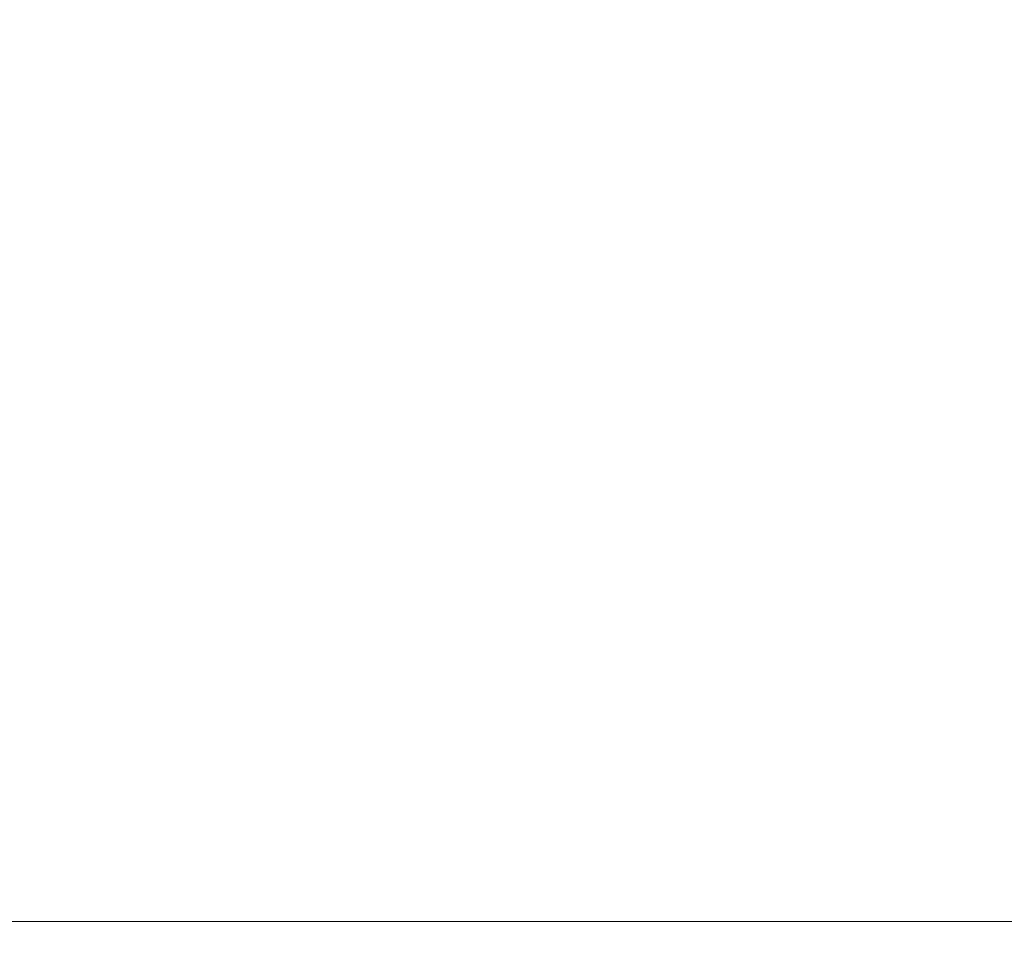
# Model space of a CAD drawing. Extents: x -24.2 to 25.8, y -15.2 to 12.8.
# Drawn here: x 3.8 to 8.7, y -15.2 to -10.6 of the extents above; entities that cross this region are included whole.
import ezdxf

# ---------------------------------------------------------------- set-up
doc = ezdxf.new("R2010")
doc.units = 0
doc.header["$LTSCALE"] = 500
doc.header["$MEASUREMENT"] = 0
doc.layers.add('EXC-CHROM', color=7, linetype='Continuous')

msp = doc.modelspace()

# ---------------------------------------------------------------- linework, layer by layer
at = {"layer": 'EXC-CHROM', "lineweight": 0}
for points, invisible_edges in [([(4.07, -14.7089, 40.7206), (2.4558, 12.7911, 40.8781), (2.4557, -14.7089, 40.8781), (4.07, -14.7089, 40.7206)], 15), ([(2.4558, -14.7089, -9.0154), (4.07, 12.7911, -8.858), (4.07, -14.7089, -8.858), (2.4558, -14.7089, -9.0154)], 15), ([(4.07, 12.7911, -8.858), (2.4558, -14.7089, -9.0154), (2.4558, 12.7911, -9.0154), (4.07, 12.7911, -8.858)], 11), ([(2.4558, 12.7911, 40.8781), (4.07, -14.7089, 40.7206), (4.07, 12.7911, 40.7206), (2.4558, 12.7911, 40.8781)], 11), ([(4.07, -14.7089, -8.858), (5.6527, 12.7911, -8.5995), (5.6527, -14.7089, -8.5995), (4.07, -14.7089, -8.858)], 15), ([(5.6527, 12.7911, -8.5995), (4.07, -14.7089, -8.858), (4.07, 12.7911, -8.858), (5.6527, 12.7911, -8.5995)], 11), ([(5.6527, -14.7089, 40.4621), (4.07, 12.7911, 40.7206), (4.07, -14.7089, 40.7206), (5.6527, -14.7089, 40.4621)], 15), ([(4.07, 12.7911, 40.7206), (5.6527, -14.7089, 40.4621), (5.6527, 12.7911, 40.4621), (4.07, 12.7911, 40.7206)], 11), ([(5.6527, -14.7089, -8.5995), (7.2007, 12.7911, -8.2434), (7.2007, -14.7089, -8.2434), (5.6527, -14.7089, -8.5995)], 15), ([(7.2007, 12.7911, -8.2434), (5.6527, -14.7089, -8.5995), (5.6527, 12.7911, -8.5995), (7.2007, 12.7911, -8.2434)], 11), ([(7.2007, -14.7089, 40.106), (5.6527, 12.7911, 40.4621), (5.6527, -14.7089, 40.4621), (7.2007, -14.7089, 40.106)], 15), ([(5.6527, 12.7911, 40.4621), (7.2007, -14.7089, 40.106), (7.2007, 12.7911, 40.106), (5.6527, 12.7911, 40.4621)], 11), ([(7.2007, -14.7089, -8.2434), (8.7105, 12.7911, -7.793), (8.7105, -14.7089, -7.793), (7.2007, -14.7089, -8.2434)], 15), ([(8.7105, 12.7911, -7.793), (7.2007, -14.7089, -8.2434), (7.2007, 12.7911, -8.2434), (8.7105, 12.7911, -7.793)], 11), ([(8.7105, -14.7089, 39.6556), (7.2007, 12.7911, 40.106), (7.2007, -14.7089, 40.106), (8.7105, -14.7089, 39.6556)], 15), ([(7.2007, 12.7911, 40.106), (8.7105, -14.7089, 39.6556), (8.7105, 12.7911, 39.6556), (7.2007, 12.7911, 40.106)], 11), ([(8.7105, -14.7089, -7.793), (10.179, 12.7911, -7.2515), (10.179, -14.7089, -7.2515), (8.7105, -14.7089, -7.793)], 15), ([(10.179, 12.7911, -7.2515), (8.7105, -14.7089, -7.793), (8.7105, 12.7911, -7.793), (10.179, 12.7911, -7.2515)], 11), ([(10.179, -14.7089, 39.1141), (8.7105, 12.7911, 39.6556), (8.7105, -14.7089, 39.6556), (10.179, -14.7089, 39.1141)], 15), ([(8.7105, 12.7911, 39.6556), (10.179, -14.7089, 39.1141), (10.179, 12.7911, 39.1141), (8.7105, 12.7911, 39.6556)], 11), ([(2.4558, -14.7089, -9.0154), (4.0659, -14.9277, -8.8269), (2.4537, -14.9277, -8.9843), (2.4558, -14.7089, -9.0154)], 15), ([(2.4537, -14.9277, 40.8469), (4.07, -14.7089, 40.7206), (2.4557, -14.7089, 40.8781), (2.4537, -14.9277, 40.8469)], 15), ([(4.07, -14.7089, 40.7206), (2.4537, -14.9277, 40.8469), (4.0659, -14.9277, 40.6896), (4.07, -14.7089, 40.7206)], 15), ([(4.0659, -14.9277, -8.8269), (2.4558, -14.7089, -9.0154), (4.07, -14.7089, -8.858), (4.0659, -14.9277, -8.8269)], 15), ([(4.07, -14.7089, -8.858), (5.6467, -14.9277, -8.5688), (4.0659, -14.9277, -8.8269), (4.07, -14.7089, -8.858)], 15), ([(4.0659, -14.9277, 40.6896), (5.6527, -14.7089, 40.4621), (4.07, -14.7089, 40.7206), (4.0659, -14.9277, 40.6896)], 15), ([(5.6527, -14.7089, 40.4621), (4.0659, -14.9277, 40.6896), (5.6467, -14.9277, 40.4315), (5.6527, -14.7089, 40.4621)], 15), ([(5.6467, -14.9277, -8.5688), (4.07, -14.7089, -8.858), (5.6527, -14.7089, -8.5995), (5.6467, -14.9277, -8.5688)], 15), ([(5.6527, -14.7089, -8.5995), (7.1927, -14.9277, -8.2132), (5.6467, -14.9277, -8.5688), (5.6527, -14.7089, -8.5995)], 15), ([(5.6467, -14.9277, 40.4315), (7.2007, -14.7089, 40.106), (5.6527, -14.7089, 40.4621), (5.6467, -14.9277, 40.4315)], 15), ([(7.2007, -14.7089, 40.106), (5.6467, -14.9277, 40.4315), (7.1927, -14.9277, 40.0758), (7.2007, -14.7089, 40.106)], 15), ([(7.1927, -14.9277, -8.2132), (5.6527, -14.7089, -8.5995), (7.2007, -14.7089, -8.2434), (7.1927, -14.9277, -8.2132)], 15), ([(7.2007, -14.7089, -8.2434), (8.7006, -14.9277, -7.7633), (7.1927, -14.9277, -8.2132), (7.2007, -14.7089, -8.2434)], 15), ([(7.1927, -14.9277, 40.0758), (8.7105, -14.7089, 39.6556), (7.2007, -14.7089, 40.106), (7.1927, -14.9277, 40.0758)], 15), ([(8.7105, -14.7089, 39.6556), (7.1927, -14.9277, 40.0758), (8.7006, -14.9277, 39.6259), (8.7105, -14.7089, 39.6556)], 15), ([(8.7006, -14.9277, -7.7633), (7.2007, -14.7089, -8.2434), (8.7105, -14.7089, -7.793), (8.7006, -14.9277, -7.7633)], 15), ([(8.7105, -14.7089, -7.793), (10.1673, -14.9277, -7.2225), (8.7006, -14.9277, -7.7633), (8.7105, -14.7089, -7.793)], 15), ([(8.7006, -14.9277, 39.6259), (10.179, -14.7089, 39.1141), (8.7105, -14.7089, 39.6556), (8.7006, -14.9277, 39.6259)], 15), ([(10.179, -14.7089, 39.1141), (8.7006, -14.9277, 39.6259), (10.1672, -14.9277, 39.0852), (10.179, -14.7089, 39.1141)], 15), ([(10.1673, -14.9277, -7.2225), (8.7105, -14.7089, -7.793), (10.179, -14.7089, -7.2515), (10.1673, -14.9277, -7.2225)], 15), ([(2.4476, -15.0839, 40.7533), (4.0659, -14.9277, 40.6896), (2.4537, -14.9277, 40.8469), (2.4476, -15.0839, 40.7533)], 15), ([(4.0659, -14.9277, 40.6896), (2.4476, -15.0839, 40.7533), (4.0538, -15.0839, 40.5966), (4.0659, -14.9277, 40.6896)], 15), ([(2.4537, -14.9277, -8.9843), (4.0538, -15.0839, -8.7339), (2.4477, -15.0839, -8.8906), (2.4537, -14.9277, -8.9843)], 15), ([(4.0538, -15.0839, -8.7339), (2.4537, -14.9277, -8.9843), (4.0659, -14.9277, -8.8269), (4.0538, -15.0839, -8.7339)], 15), ([(4.0659, -14.9277, -8.8269), (5.6286, -15.0839, -8.4768), (4.0538, -15.0839, -8.7339), (4.0659, -14.9277, -8.8269)], 15), ([(4.0538, -15.0839, 40.5966), (5.6467, -14.9277, 40.4315), (4.0659, -14.9277, 40.6896), (4.0538, -15.0839, 40.5966)], 15), ([(5.6467, -14.9277, 40.4315), (4.0538, -15.0839, 40.5966), (5.6286, -15.0839, 40.3394), (5.6467, -14.9277, 40.4315)], 15), ([(5.6286, -15.0839, -8.4768), (4.0659, -14.9277, -8.8269), (5.6467, -14.9277, -8.5688), (5.6286, -15.0839, -8.4768)], 15), ([(5.6467, -14.9277, -8.5688), (7.1688, -15.0839, -8.1225), (5.6286, -15.0839, -8.4768), (5.6467, -14.9277, -8.5688)], 15), ([(5.6286, -15.0839, 40.3394), (7.1927, -14.9277, 40.0758), (5.6467, -14.9277, 40.4315), (5.6286, -15.0839, 40.3394)], 15), ([(7.1927, -14.9277, 40.0758), (5.6286, -15.0839, 40.3394), (7.1687, -15.0839, 39.9851), (7.1927, -14.9277, 40.0758)], 15), ([(7.1688, -15.0839, -8.1225), (5.6467, -14.9277, -8.5688), (7.1927, -14.9277, -8.2132), (7.1688, -15.0839, -8.1225)], 15), ([(7.1687, -15.0839, 39.9851), (8.7006, -14.9277, 39.6259), (7.1927, -14.9277, 40.0758), (7.1687, -15.0839, 39.9851)], 15), ([(8.7006, -14.9277, 39.6259), (7.1687, -15.0839, 39.9851), (8.671, -15.0839, 39.537), (8.7006, -14.9277, 39.6259)], 15), ([(7.1927, -14.9277, -8.2132), (8.671, -15.0839, -7.6743), (7.1688, -15.0839, -8.1225), (7.1927, -14.9277, -8.2132)], 15), ([(8.671, -15.0839, -7.6743), (7.1927, -14.9277, -8.2132), (8.7006, -14.9277, -7.7633), (8.671, -15.0839, -7.6743)], 15), ([(8.7006, -14.9277, -7.7633), (10.1321, -15.0839, -7.1356), (8.671, -15.0839, -7.6743), (8.7006, -14.9277, -7.7633)], 15), ([(8.671, -15.0839, 39.537), (10.1672, -14.9277, 39.0852), (8.7006, -14.9277, 39.6259), (8.671, -15.0839, 39.537)], 15), ([(10.1672, -14.9277, 39.0852), (8.671, -15.0839, 39.537), (10.132, -15.0839, 38.9982), (10.1672, -14.9277, 39.0852)], 15), ([(10.1321, -15.0839, -7.1356), (8.7006, -14.9277, -7.7633), (10.1673, -14.9277, -7.2225), (10.1321, -15.0839, -7.1356)], 15), ([(2.4477, -15.0839, -8.8906), (4.0336, -15.1777, -8.5789), (2.4375, -15.1777, -8.7346), (2.4477, -15.0839, -8.8906)], 15), ([(4.0538, -15.0839, 40.5966), (2.4375, -15.1777, 40.5973), (4.0336, -15.1777, 40.4415), (4.0538, -15.0839, 40.5966)], 15), ([(2.4375, -15.1777, 40.5973), (4.0538, -15.0839, 40.5966), (2.4476, -15.0839, 40.7533), (2.4375, -15.1777, 40.5973)], 13), ([(4.0336, -15.1777, -8.5789), (2.4477, -15.0839, -8.8906), (4.0538, -15.0839, -8.7339), (4.0336, -15.1777, -8.5789)], 13), ([(4.0538, -15.0839, -8.7339), (5.5985, -15.1777, -8.3234), (4.0336, -15.1777, -8.5789), (4.0538, -15.0839, -8.7339)], 15), ([(5.6286, -15.0839, 40.3394), (4.0336, -15.1777, 40.4415), (5.5985, -15.1777, 40.186), (5.6286, -15.0839, 40.3394)], 15), ([(4.0336, -15.1777, 40.4415), (5.6286, -15.0839, 40.3394), (4.0538, -15.0839, 40.5966), (4.0336, -15.1777, 40.4415)], 13), ([(5.5985, -15.1777, -8.3234), (4.0538, -15.0839, -8.7339), (5.6286, -15.0839, -8.4768), (5.5985, -15.1777, -8.3234)], 13), ([(5.6286, -15.0839, -8.4768), (7.1289, -15.1777, -7.9713), (5.5985, -15.1777, -8.3234), (5.6286, -15.0839, -8.4768)], 15), ([(7.1687, -15.0839, 39.9851), (5.5985, -15.1777, 40.186), (7.1289, -15.1777, 39.834), (7.1687, -15.0839, 39.9851)], 15), ([(5.5985, -15.1777, 40.186), (7.1687, -15.0839, 39.9851), (5.6286, -15.0839, 40.3394), (5.5985, -15.1777, 40.186)], 13), ([(7.1289, -15.1777, -7.9713), (5.6286, -15.0839, -8.4768), (7.1688, -15.0839, -8.1225), (7.1289, -15.1777, -7.9713)], 13), ([(7.1688, -15.0839, -8.1225), (8.6216, -15.1777, -7.526), (7.1289, -15.1777, -7.9713), (7.1688, -15.0839, -8.1225)], 15), ([(8.671, -15.0839, 39.537), (7.1289, -15.1777, 39.834), (8.6216, -15.1777, 39.3886), (8.671, -15.0839, 39.537)], 15), ([(7.1289, -15.1777, 39.834), (8.671, -15.0839, 39.537), (7.1687, -15.0839, 39.9851), (7.1289, -15.1777, 39.834)], 13), ([(8.6216, -15.1777, -7.526), (7.1688, -15.0839, -8.1225), (8.671, -15.0839, -7.6743), (8.6216, -15.1777, -7.526)], 13), ([(8.671, -15.0839, -7.6743), (10.0734, -15.1777, -6.9907), (8.6216, -15.1777, -7.526), (8.671, -15.0839, -7.6743)], 15), ([(10.132, -15.0839, 38.9982), (8.6216, -15.1777, 39.3886), (10.0734, -15.1777, 38.8533), (10.132, -15.0839, 38.9982)], 15), ([(8.6216, -15.1777, 39.3886), (10.132, -15.0839, 38.9982), (8.671, -15.0839, 39.537), (8.6216, -15.1777, 39.3886)], 13), ([(10.0734, -15.1777, -6.9907), (8.671, -15.0839, -7.6743), (10.1321, -15.0839, -7.1356), (10.0734, -15.1777, -6.9907)], 13), ([(19.6547, -15.2089, 0.2801), (-21.2892, -15.2089, 5.3583), (-2.3786, -15.2089, -8.3619), (19.6547, -15.2089, 0.2801)], 15), ([(7.073, -15.2089, 39.6223), (-21.2892, -15.2089, 5.3583), (19.6547, -15.2089, 0.2801), (7.073, -15.2089, 39.6223)], 15), ([(-15.9656, -15.2089, 33.7747), (-21.2892, -15.2089, 5.3583), (7.073, -15.2089, 39.6223), (-15.9656, -15.2089, 33.7747)], 15), ([(-15.9656, -15.2089, 33.7747), (7.073, -15.2089, 39.6223), (-5.4463, -15.2089, 39.6223), (-15.9656, -15.2089, 33.7747)], 15), ([(-5.4463, -15.2089, 39.6223), (7.073, -15.2089, 39.6223), (0.8134, -15.2089, 40.4311), (-5.4463, -15.2089, 39.6223)], 15), ([(4.0053, -15.2089, -8.3619), (-2.3786, -15.2089, -8.3619), (0.8134, -15.2089, -8.5684), (4.0053, -15.2089, -8.3619)], 15), ([(9.9913, -15.2089, -6.7878), (-2.3786, -15.2089, -8.3619), (4.0053, -15.2089, -8.3619), (9.9913, -15.2089, -6.7878)], 15), ([(19.6547, -15.2089, 0.2801), (-2.3786, -15.2089, -8.3619), (9.9913, -15.2089, -6.7878), (19.6547, -15.2089, 0.2801)], 15), ([(4.0053, -15.2089, -8.3619), (0.8134, -15.2089, -8.5684), (2.4233, -15.2089, -8.5162), (4.0053, -15.2089, -8.3619)], 15), ([(0.8134, -15.2089, 40.4311), (4.0053, -15.2089, 40.2245), (2.4233, -15.2089, 40.3789), (0.8134, -15.2089, 40.4311)], 15), ([(0.8134, -15.2089, 40.4311), (7.073, -15.2089, 39.6223), (4.0053, -15.2089, 40.2245), (0.8134, -15.2089, 40.4311)], 15), ([(2.4375, -15.1777, -8.7346), (4.0053, -15.2089, -8.3619), (2.4233, -15.2089, -8.5162), (2.4375, -15.1777, -8.7346)], 15), ([(4.0336, -15.1777, 40.4415), (2.4233, -15.2089, 40.3789), (4.0053, -15.2089, 40.2245), (4.0336, -15.1777, 40.4415)], 15), ([(2.4233, -15.2089, 40.3789), (4.0336, -15.1777, 40.4415), (2.4375, -15.1777, 40.5973), (2.4233, -15.2089, 40.3789)], 15), ([(4.0053, -15.2089, -8.3619), (2.4375, -15.1777, -8.7346), (4.0336, -15.1777, -8.5789), (4.0053, -15.2089, -8.3619)], 15), ([(4.0336, -15.1777, -8.5789), (5.5563, -15.2089, -8.1086), (4.0053, -15.2089, -8.3619), (4.0336, -15.1777, -8.5789)], 15), ([(5.5985, -15.1777, 40.186), (4.0053, -15.2089, 40.2245), (5.5563, -15.2089, 39.9713), (5.5985, -15.1777, 40.186)], 15), ([(4.0053, -15.2089, 40.2245), (5.5985, -15.1777, 40.186), (4.0336, -15.1777, 40.4415), (4.0053, -15.2089, 40.2245)], 15), ([(7.073, -15.2089, -7.7597), (4.0053, -15.2089, -8.3619), (5.5563, -15.2089, -8.1086), (7.073, -15.2089, -7.7597)], 15), ([(9.9913, -15.2089, -6.7878), (4.0053, -15.2089, -8.3619), (7.073, -15.2089, -7.7597), (9.9913, -15.2089, -6.7878)], 15), ([(4.0053, -15.2089, 40.2245), (7.073, -15.2089, 39.6223), (5.5563, -15.2089, 39.9713), (4.0053, -15.2089, 40.2245)], 15), ([(5.5563, -15.2089, -8.1086), (4.0336, -15.1777, -8.5789), (5.5985, -15.1777, -8.3234), (5.5563, -15.2089, -8.1086)], 15), ([(5.5985, -15.1777, -8.3234), (7.073, -15.2089, -7.7597), (5.5563, -15.2089, -8.1086), (5.5985, -15.1777, -8.3234)], 15), ([(7.1289, -15.1777, 39.834), (5.5563, -15.2089, 39.9713), (7.073, -15.2089, 39.6223), (7.1289, -15.1777, 39.834)], 15), ([(5.5563, -15.2089, 39.9713), (7.1289, -15.1777, 39.834), (5.5985, -15.1777, 40.186), (5.5563, -15.2089, 39.9713)], 15), ([(7.073, -15.2089, -7.7597), (5.5985, -15.1777, -8.3234), (7.1289, -15.1777, -7.9713), (7.073, -15.2089, -7.7597)], 15), ([(7.1289, -15.1777, -7.9713), (8.5524, -15.2089, -7.3184), (7.073, -15.2089, -7.7597), (7.1289, -15.1777, -7.9713)], 15), ([(8.6216, -15.1777, 39.3886), (7.073, -15.2089, 39.6223), (8.5524, -15.2089, 39.181), (8.6216, -15.1777, 39.3886)], 15), ([(7.073, -15.2089, 39.6223), (8.6216, -15.1777, 39.3886), (7.1289, -15.1777, 39.834), (7.073, -15.2089, 39.6223)], 15), ([(9.9913, -15.2089, -6.7878), (7.073, -15.2089, -7.7597), (8.5524, -15.2089, -7.3184), (9.9913, -15.2089, -6.7878)], 15), ([(7.073, -15.2089, 39.6223), (9.9913, -15.2089, 38.6505), (8.5524, -15.2089, 39.181), (7.073, -15.2089, 39.6223)], 15), ([(7.073, -15.2089, 39.6223), (12.7345, -15.2089, 37.3347), (9.9913, -15.2089, 38.6505), (7.073, -15.2089, 39.6223)], 15), ([(7.073, -15.2089, 39.6223), (17.5923, -15.2089, 33.7747), (12.7345, -15.2089, 37.3347), (7.073, -15.2089, 39.6223)], 15), ([(7.073, -15.2089, 39.6223), (24.0631, -15.2089, 23.6704), (17.5923, -15.2089, 33.7747), (7.073, -15.2089, 39.6223)], 15), ([(7.073, -15.2089, 39.6223), (19.6547, -15.2089, 0.2801), (24.0631, -15.2089, 23.6704), (7.073, -15.2089, 39.6223)], 15), ([(8.5524, -15.2089, -7.3184), (7.1289, -15.1777, -7.9713), (8.6216, -15.1777, -7.526), (8.5524, -15.2089, -7.3184)], 15), ([(8.6216, -15.1777, -7.526), (9.9913, -15.2089, -6.7878), (8.5524, -15.2089, -7.3184), (8.6216, -15.1777, -7.526)], 15), ([(10.0734, -15.1777, 38.8533), (8.5524, -15.2089, 39.181), (9.9913, -15.2089, 38.6505), (10.0734, -15.1777, 38.8533)], 15), ([(8.5524, -15.2089, 39.181), (10.0734, -15.1777, 38.8533), (8.6216, -15.1777, 39.3886), (8.5524, -15.2089, 39.181)], 15), ([(9.9913, -15.2089, -6.7878), (8.6216, -15.1777, -7.526), (10.0734, -15.1777, -6.9907), (9.9913, -15.2089, -6.7878)], 15)]:
    msp.add_3dface(points, dxfattribs=dict(at, invisible_edges=invisible_edges))

doc.saveas('drawing.dxf')
